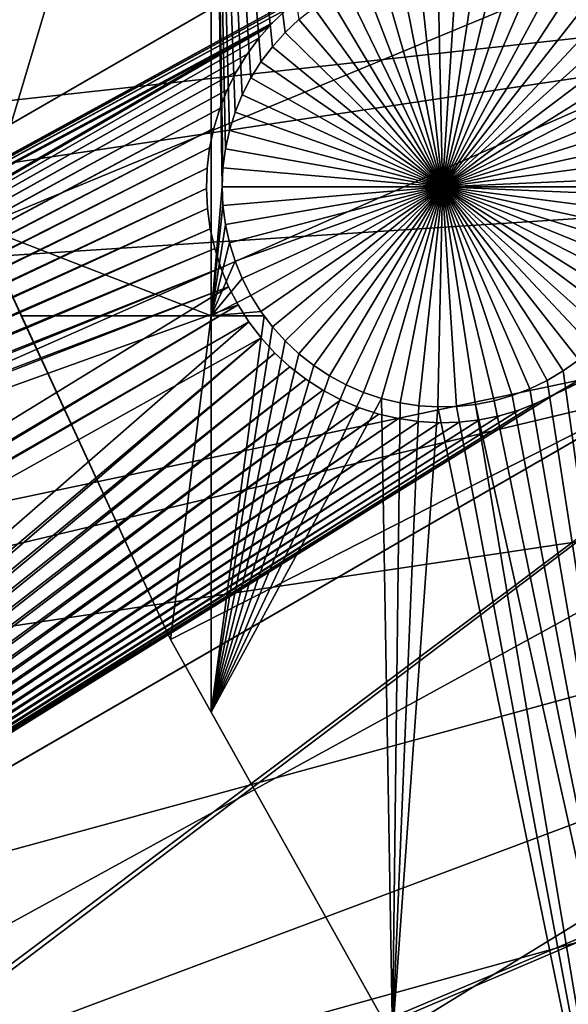
# Model space of a CAD drawing. Extents: x -110 to 227, y -530 to 77.
# Drawn here: x -84 to -76, y -468 to -452 of the extents above; entities that cross this region are included whole.
import ezdxf

# ---------------------------------------------------------------- set-up
doc = ezdxf.new("R2010")
doc.units = 0
for name, color, linetype in [('L25', 7, 'CONTINUOUS'), ('L26', 7, 'CONTINUOUS'), ('L27', 7, 'CONTINUOUS')]:
    doc.layers.add(name, color=color, linetype=linetype)

msp = doc.modelspace()

# ---------------------------------------------------------------- linework, layer by layer
at = {"layer": 'L25', "color": 250}
for points in [[(-102.3242, -455.2039, 862.2), (-104.9383, -446.3995, 862.2), (0, -420.0329, 862.2)], [(0, -420.0329, 862.2), (-98.97284, -463.7549, 862.2), (-102.3242, -455.2039, 862.2)], [(0, -420.0329, 862.2), (-94.9084, -471.9909, 862.2), (-98.97284, -463.7549, 862.2)], [(-90.16015, -479.8525, 862.2), (-94.9084, -471.9909, 862.2), (0, -420.0329, 862.2)], [(0, -420.0329, 862.2), (-84.76228, -487.2831, 862.2), (-90.16015, -479.8525, 862.2)], [(0, -420.0329, 862.2), (-78.75371, -494.2292, 862.2), (-84.76228, -487.2831, 862.2)], [(-72.17771, -500.6406, 862.2), (-78.75371, -494.2292, 862.2), (0, -420.0329, 862.2)], [(-102.2893, -455.1924, 865.2), (-61.44791, -446.9511, 867.9), (-103.7386, -450.7824, 865.2)], [(-102.2893, -455.1924, 865.2), (-59.76223, -450.5109, 867.9), (-61.44791, -446.9511, 867.9)], [(-101.7552, -456.8176, 865.2), (-59.76223, -450.5109, 867.9), (-102.2893, -455.1924, 865.2)], [(-101.7552, -456.8176, 865.2), (-57.87054, -453.9657, 867.9), (-59.76223, -450.5109, 867.9)], [(-99.42102, -462.7259, 865.2), (-57.87054, -453.9657, 867.9), (-101.7552, -456.8176, 865.2)], [(-98.94824, -463.7434, 865.2), (-57.87054, -453.9657, 867.9), (-99.42102, -462.7259, 865.2)], [(-98.94824, -463.7434, 865.2), (-55.77936, -457.3034, 867.9), (-57.87054, -453.9657, 867.9)], [(-96.74411, -468.4871, 865.2), (-55.77936, -457.3034, 867.9), (-98.94824, -463.7434, 865.2)], [(-94.8698, -471.9701, 865.2), (-55.77936, -457.3034, 867.9), (-96.74411, -468.4871, 865.2)], [(-94.8698, -471.9701, 865.2), (-53.4959, -460.5128, 867.9), (-55.77936, -457.3034, 867.9)], [(-93.73369, -474.0813, 865.2), (-53.4959, -460.5128, 867.9), (-94.8698, -471.9701, 865.2)], [(-93.73369, -474.0813, 865.2), (-51.02802, -463.5825, 867.9), (-53.4959, -460.5128, 867.9)], [(-90.40016, -479.4891, 865.2), (-51.02802, -463.5825, 867.9), (-93.73369, -474.0813, 865.2)], [(-90.15039, -479.8456, 865.2), (-51.02802, -463.5825, 867.9), (-90.40016, -479.4891, 865.2)], [(-90.15039, -479.8456, 865.2), (-48.38424, -466.5022, 867.9), (-51.02802, -463.5825, 867.9)], [(-86.755, -484.692, 865.2), (-48.38424, -466.5022, 867.9), (-90.15039, -479.8456, 865.2)], [(-84.72576, -487.2542, 865.2), (-48.38424, -466.5022, 867.9), (-86.755, -484.692, 865.2)], [(-84.72576, -487.2542, 865.2), (-45.57367, -469.2616, 867.9), (-48.38424, -466.5022, 867.9)]]:
    msp.add_3dface(points, dxfattribs=at)
at = {"layer": 'L26', "color": 250}
for points in [[(0, -420.0329, 853.2), (-87.4972, -448.4624, 853.2), (-84.99692, -455.2397, 853.2)], [(0, -420.0329, 853.2), (-84.99692, -455.2397, 853.2), (-81.9726, -461.8, 853.2)], [(-81.9726, -461.8, 853.2), (-78.44289, -468.1027, 853.2), (0, -420.0329, 853.2)], [(0, -420.0329, 853.2), (-78.44289, -468.1027, 853.2), (-74.42956, -474.1091, 853.2)], [(-84.99692, -455.2397, 850.7), (-87.4972, -448.4624, 850.7), (-81.32568, -442.942, 850.7)], [(-81.32568, -456.6579, 850.7), (-84.99692, -455.2397, 850.7), (-81.32568, -442.942, 850.7)], [(-80.94598, -453.4241, 850.7), (-81.32568, -442.942, 850.7), (-80.83223, -453.1453, 850.7)], [(-80.83223, -453.1453, 850.7), (-81.32568, -442.942, 850.7), (-80.69493, -452.8773, 850.7)], [(-81.32568, -442.942, 850.7), (-79.93301, -451.9514, 850.7), (-80.15272, -452.1573, 850.7)], [(-80.15272, -452.1573, 850.7), (-80.35391, -452.3815, 850.7), (-81.32568, -442.942, 850.7)], [(-81.32568, -442.942, 850.7), (-80.35391, -452.3815, 850.7), (-80.53509, -452.622, 850.7)], [(-81.32568, -442.942, 850.7), (-80.53509, -452.622, 850.7), (-80.69493, -452.8773, 850.7)], [(-80.94598, -453.4241, 850.7), (-81.03533, -453.7117, 850.7), (-81.32568, -442.942, 850.7)], [(-81.32568, -442.942, 850.7), (-81.03533, -453.7117, 850.7), (-81.09964, -454.0059, 850.7)], [(-81.32568, -442.942, 850.7), (-81.09964, -454.0059, 850.7), (-81.13841, -454.3046, 850.7)], [(-81.32568, -456.6579, 850.7), (-81.32568, -442.942, 850.7), (-81.15137, -454.6055, 850.7)], [(-81.15137, -454.6055, 850.7), (-81.32568, -442.942, 850.7), (-81.13841, -454.3046, 850.7)], [(-78.61771, -451.2415, 847.7), (-78.32494, -451.1709, 847.7), (-77.65137, -454.6055, 847.7)], [(-77.65137, -454.6055, 847.7), (-78.32494, -451.1709, 847.7), (-78.0272, -451.1257, 847.7)], [(-77.65137, -454.6055, 847.7), (-78.0272, -451.1257, 847.7), (-77.72667, -451.1063, 847.7)], [(-77.72667, -451.1063, 847.7), (-77.42558, -451.1127, 847.7), (-77.65137, -454.6055, 847.7)], [(-77.65137, -454.6055, 847.7), (-77.42558, -451.1127, 847.7), (-77.12617, -451.1451, 847.7)], [(-77.65137, -454.6055, 847.7), (-77.12617, -451.1451, 847.7), (-76.83064, -451.203, 847.7)], [(-76.83064, -451.203, 847.7), (-76.54119, -451.2862, 847.7), (-77.65137, -454.6055, 847.7)], [(-77.65137, -454.6055, 847.7), (-79.17964, -451.4568, 847.7), (-78.90331, -451.337, 847.7)], [(-77.65137, -454.6055, 847.7), (-78.90331, -451.337, 847.7), (-78.61771, -451.2415, 847.7)], [(-77.65137, -454.6055, 847.7), (-76.54119, -451.2862, 847.7), (-76.25996, -451.3939, 847.7)], [(-79.44466, -451.5998, 847.7), (-79.17964, -451.4568, 847.7), (-77.65137, -454.6055, 847.7)], [(-77.65137, -454.6055, 847.7), (-76.25996, -451.3939, 847.7), (-75.98904, -451.5254, 847.7)], [(-75.98904, -451.5254, 847.7), (-75.73041, -451.6797, 847.7), (-77.65137, -454.6055, 847.7)], [(-77.65137, -454.6055, 847.7), (-79.69641, -451.7651, 847.7), (-79.44466, -451.5998, 847.7)], [(-77.65137, -454.6055, 847.7), (-75.73041, -451.6797, 847.7), (-75.48601, -451.8557, 847.7)], [(-77.65137, -454.6055, 847.7), (-79.93301, -451.9514, 847.7), (-79.69641, -451.7651, 847.7)], [(-79.93301, -451.9514, 850.7), (-79.93301, -451.9514, 847.7), (-80.15272, -452.1573, 847.7)], [(-79.93301, -451.9514, 850.7), (-80.15272, -452.1573, 847.7), (-80.15272, -452.1573, 850.7)], [(-80.15272, -452.1573, 847.7), (-79.93301, -451.9514, 847.7), (-77.65137, -454.6055, 847.7)], [(-77.65137, -454.6055, 847.7), (-75.48601, -451.8557, 847.7), (-75.25764, -452.052, 847.7)], [(-80.15272, -452.1573, 850.7), (-80.15272, -452.1573, 847.7), (-80.35391, -452.3815, 847.7)], [(-80.15272, -452.1573, 850.7), (-80.35391, -452.3815, 847.7), (-80.35391, -452.3815, 850.7)], [(-77.65137, -454.6055, 847.7), (-80.35391, -452.3815, 847.7), (-80.15272, -452.1573, 847.7)], [(-75.25764, -452.052, 847.7), (-75.047, -452.2672, 847.7), (-77.65137, -454.6055, 847.7)], [(-77.65137, -454.6055, 847.7), (-75.047, -452.2672, 847.7), (-74.85563, -452.4998, 847.7)], [(-80.35391, -452.3815, 850.7), (-80.35391, -452.3815, 847.7), (-80.53509, -452.622, 847.7)], [(-80.35391, -452.3815, 850.7), (-80.53509, -452.622, 847.7), (-80.53509, -452.622, 850.7)], [(-77.65137, -454.6055, 847.7), (-80.53509, -452.622, 847.7), (-80.35391, -452.3815, 847.7)], [(-80.53509, -452.622, 850.7), (-80.53509, -452.622, 847.7), (-80.69493, -452.8773, 847.7)], [(-80.53509, -452.622, 850.7), (-80.69493, -452.8773, 847.7), (-80.69493, -452.8773, 850.7)], [(-80.69493, -452.8773, 847.7), (-80.53509, -452.622, 847.7), (-77.65137, -454.6055, 847.7)], [(-77.65137, -454.6055, 847.7), (-74.85563, -452.4998, 847.7), (-74.68497, -452.7479, 847.7)], [(-74.68497, -452.7479, 847.7), (-74.53626, -453.0098, 847.7), (-77.65137, -454.6055, 847.7)], [(-80.69493, -452.8773, 850.7), (-80.69493, -452.8773, 847.7), (-80.83223, -453.1453, 847.7)], [(-80.69493, -452.8773, 850.7), (-80.83223, -453.1453, 847.7), (-80.83223, -453.1453, 850.7)], [(-77.65137, -454.6055, 847.7), (-80.83223, -453.1453, 847.7), (-80.69493, -452.8773, 847.7)], [(-77.65137, -454.6055, 847.7), (-74.53626, -453.0098, 847.7), (-74.41062, -453.2835, 847.7)], [(-80.83223, -453.1453, 850.7), (-80.83223, -453.1453, 847.7), (-80.94598, -453.4241, 847.7)], [(-80.83223, -453.1453, 850.7), (-80.94598, -453.4241, 847.7), (-80.94598, -453.4241, 850.7)], [(-77.65137, -454.6055, 847.7), (-80.94598, -453.4241, 847.7), (-80.83223, -453.1453, 847.7)], [(-77.65137, -454.6055, 847.7), (-74.41062, -453.2835, 847.7), (-74.30898, -453.567, 847.7)], [(-80.94598, -453.4241, 850.7), (-80.94598, -453.4241, 847.7), (-81.03533, -453.7117, 847.7)], [(-80.94598, -453.4241, 850.7), (-81.03533, -453.7117, 847.7), (-81.03533, -453.7117, 850.7)], [(-81.03533, -453.7117, 847.7), (-80.94598, -453.4241, 847.7), (-77.65137, -454.6055, 847.7)], [(-81.03533, -453.7117, 850.7), (-81.03533, -453.7117, 847.7), (-81.09964, -454.0059, 847.7)], [(-81.03533, -453.7117, 850.7), (-81.09964, -454.0059, 847.7), (-81.09964, -454.0059, 850.7)], [(-77.65137, -454.6055, 847.7), (-81.09964, -454.0059, 847.7), (-81.03533, -453.7117, 847.7)], [(-74.30898, -453.567, 847.7), (-74.23208, -453.8581, 847.7), (-77.65137, -454.6055, 847.7)], [(-77.65137, -454.6055, 847.7), (-74.23208, -453.8581, 847.7), (-74.18049, -454.1548, 847.7)], [(-81.09964, -454.0059, 850.7), (-81.09964, -454.0059, 847.7), (-81.13841, -454.3046, 847.7)], [(-81.09964, -454.0059, 850.7), (-81.13841, -454.3046, 847.7), (-81.13841, -454.3046, 850.7)], [(-77.65137, -454.6055, 847.7), (-81.13841, -454.3046, 847.7), (-81.09964, -454.0059, 847.7)], [(-77.65137, -454.6055, 847.7), (-74.18049, -454.1548, 847.7), (-74.15461, -454.4549, 847.7)], [(-81.13841, -454.3046, 850.7), (-81.13841, -454.3046, 847.7), (-81.15137, -454.6055, 847.7)], [(-81.13841, -454.3046, 850.7), (-81.15137, -454.6055, 847.7), (-81.15137, -454.6055, 850.7)], [(-81.15137, -454.6055, 847.7), (-81.13841, -454.3046, 847.7), (-77.65137, -454.6055, 847.7)], [(-74.15137, -454.6055, 847.7), (-77.65137, -454.6055, 847.7), (-74.15461, -454.4549, 847.7)], [(-81.15137, -454.6055, 850.7), (-81.13841, -454.9063, 850.7), (-81.32568, -456.6579, 850.7)], [(-81.15137, -454.6055, 850.7), (-81.15137, -454.6055, 847.7), (-81.13841, -454.9063, 847.7)], [(-81.15137, -454.6055, 850.7), (-81.13841, -454.9063, 847.7), (-81.13841, -454.9063, 850.7)], [(-77.65137, -454.6055, 847.7), (-81.13841, -454.9063, 847.7), (-81.15137, -454.6055, 847.7)], [(-77.65137, -454.6055, 847.7), (-81.09964, -455.205, 847.7), (-81.13841, -454.9063, 847.7)], [(-81.03533, -455.4992, 847.7), (-81.09964, -455.205, 847.7), (-77.65137, -454.6055, 847.7)], [(-77.65137, -454.6055, 847.7), (-80.94598, -455.7868, 847.7), (-81.03533, -455.4992, 847.7)], [(-77.65137, -454.6055, 847.7), (-80.83223, -456.0657, 847.7), (-80.94598, -455.7868, 847.7)], [(-80.69493, -456.3337, 847.7), (-80.83223, -456.0657, 847.7), (-77.65137, -454.6055, 847.7)], [(-77.65137, -454.6055, 847.7), (-80.53509, -456.5889, 847.7), (-80.69493, -456.3337, 847.7)], [(-77.65137, -454.6055, 847.7), (-80.35391, -456.8295, 847.7), (-80.53509, -456.5889, 847.7)], [(-80.15272, -457.0536, 847.7), (-80.35391, -456.8295, 847.7), (-77.65137, -454.6055, 847.7)], [(-77.65137, -454.6055, 847.7), (-79.93301, -457.2595, 847.7), (-80.15272, -457.0536, 847.7)], [(-77.65137, -454.6055, 847.7), (-79.69641, -457.4459, 847.7), (-79.93301, -457.2595, 847.7)], [(-79.44466, -457.6111, 847.7), (-79.69641, -457.4459, 847.7), (-77.65137, -454.6055, 847.7)], [(-77.65137, -454.6055, 847.7), (-79.17964, -457.7542, 847.7), (-79.44466, -457.6111, 847.7)], [(-77.65137, -454.6055, 847.7), (-78.90331, -457.8739, 847.7), (-79.17964, -457.7542, 847.7)], [(-78.61771, -457.9694, 847.7), (-78.90331, -457.8739, 847.7), (-77.65137, -454.6055, 847.7)], [(-77.65137, -454.6055, 847.7), (-78.32494, -458.04, 847.7), (-78.61771, -457.9694, 847.7)], [(-77.65137, -454.6055, 847.7), (-78.0272, -458.0852, 847.7), (-78.32494, -458.04, 847.7)], [(-77.72667, -458.1046, 847.7), (-78.0272, -458.0852, 847.7), (-77.65137, -454.6055, 847.7)], [(-77.65137, -454.6055, 847.7), (-77.42558, -458.0982, 847.7), (-77.72667, -458.1046, 847.7)], [(-74.15137, -454.6055, 847.7), (-74.15461, -454.7561, 847.7), (-77.65137, -454.6055, 847.7)], [(-76.83064, -458.0079, 847.7), (-77.12617, -458.0658, 847.7), (-77.65137, -454.6055, 847.7)], [(-77.65137, -454.6055, 847.7), (-77.12617, -458.0658, 847.7), (-77.42558, -458.0982, 847.7)], [(-75.98904, -457.6855, 847.7), (-76.25996, -457.817, 847.7), (-77.65137, -454.6055, 847.7)], [(-77.65137, -454.6055, 847.7), (-76.25996, -457.817, 847.7), (-76.54119, -457.9247, 847.7)], [(-77.65137, -454.6055, 847.7), (-76.54119, -457.9247, 847.7), (-76.83064, -458.0079, 847.7)], [(-75.25764, -457.1589, 847.7), (-75.48601, -457.3552, 847.7), (-77.65137, -454.6055, 847.7)], [(-77.65137, -454.6055, 847.7), (-75.48601, -457.3552, 847.7), (-75.73041, -457.5312, 847.7)], [(-77.65137, -454.6055, 847.7), (-75.73041, -457.5312, 847.7), (-75.98904, -457.6855, 847.7)], [(-74.68497, -456.463, 847.7), (-74.85563, -456.7111, 847.7), (-77.65137, -454.6055, 847.7)], [(-77.65137, -454.6055, 847.7), (-74.85563, -456.7111, 847.7), (-75.047, -456.9437, 847.7)], [(-77.65137, -454.6055, 847.7), (-75.047, -456.9437, 847.7), (-75.25764, -457.1589, 847.7)], [(-74.30898, -455.644, 847.7), (-74.41062, -455.9274, 847.7), (-77.65137, -454.6055, 847.7)], [(-77.65137, -454.6055, 847.7), (-74.41062, -455.9274, 847.7), (-74.53626, -456.2011, 847.7)], [(-77.65137, -454.6055, 847.7), (-74.53626, -456.2011, 847.7), (-74.68497, -456.463, 847.7)], [(-74.15461, -454.7561, 847.7), (-74.18049, -455.0561, 847.7), (-77.65137, -454.6055, 847.7)], [(-77.65137, -454.6055, 847.7), (-74.18049, -455.0561, 847.7), (-74.23208, -455.3528, 847.7)], [(-77.65137, -454.6055, 847.7), (-74.23208, -455.3528, 847.7), (-74.30898, -455.644, 847.7)], [(-81.13841, -454.9063, 850.7), (-81.09964, -455.205, 850.7), (-81.32568, -456.6579, 850.7)], [(-81.13841, -454.9063, 850.7), (-81.13841, -454.9063, 847.7), (-81.09964, -455.205, 847.7)], [(-81.13841, -454.9063, 850.7), (-81.09964, -455.205, 847.7), (-81.09964, -455.205, 850.7)], [(-84.34315, -456.6579, 850.7), (-84.99692, -455.2397, 850.7), (-81.32568, -456.6579, 850.7)], [(-84.99692, -455.2397, 853.2), (-84.99692, -455.2397, 850.7), (-84.34315, -456.6579, 850.7)], [(-84.99692, -455.2397, 853.2), (-84.34315, -456.6579, 850.7), (-81.9726, -461.8, 853.2)], [(-81.32568, -456.6579, 850.7), (-81.09964, -455.205, 850.7), (-81.03533, -455.4992, 850.7)], [(-81.09964, -455.205, 850.7), (-81.09964, -455.205, 847.7), (-81.03533, -455.4992, 847.7)], [(-81.09964, -455.205, 850.7), (-81.03533, -455.4992, 847.7), (-81.03533, -455.4992, 850.7)], [(-81.32568, -456.6579, 850.7), (-81.03533, -455.4992, 850.7), (-80.94598, -455.7868, 850.7)], [(-81.03533, -455.4992, 850.7), (-81.03533, -455.4992, 847.7), (-80.94598, -455.7868, 847.7)], [(-81.03533, -455.4992, 850.7), (-80.94598, -455.7868, 847.7), (-80.94598, -455.7868, 850.7)], [(-80.94598, -455.7868, 850.7), (-80.83223, -456.0657, 850.7), (-81.32568, -456.6579, 850.7)], [(-80.94598, -455.7868, 850.7), (-80.94598, -455.7868, 847.7), (-80.83223, -456.0657, 847.7)], [(-80.94598, -455.7868, 850.7), (-80.83223, -456.0657, 847.7), (-80.83223, -456.0657, 850.7)], [(-81.32568, -456.6579, 850.7), (-80.83223, -456.0657, 850.7), (-80.69493, -456.3337, 850.7)], [(-80.83223, -456.0657, 850.7), (-80.83223, -456.0657, 847.7), (-80.69493, -456.3337, 847.7)], [(-80.83223, -456.0657, 850.7), (-80.69493, -456.3337, 847.7), (-80.69493, -456.3337, 850.7)], [(-81.32568, -456.6579, 850.7), (-80.69493, -456.3337, 850.7), (-80.53509, -456.5889, 850.7)], [(-80.69493, -456.3337, 850.7), (-80.69493, -456.3337, 847.7), (-80.53509, -456.5889, 847.7)], [(-80.69493, -456.3337, 850.7), (-80.53509, -456.5889, 847.7), (-80.53509, -456.5889, 850.7)], [(-81.32568, -456.6579, 850.7), (-81.9726, -461.8, 850.7), (-84.34315, -456.6579, 850.7)], [(-84.34315, -456.6579, 850.7), (-81.9726, -461.8, 850.7), (-81.9726, -461.8, 853.2)], [(-81.32568, -456.6579, 850.7), (-81.32568, -462.9551, 850.7), (-81.9726, -461.8, 850.7)], [(-80.53509, -456.5889, 850.7), (-80.48318, -456.6579, 850.7), (-81.32568, -456.6579, 850.7)], [(-80.48318, -456.6579, 850.7), (-80.35391, -456.8295, 850.7), (-81.32568, -462.9551, 850.7)], [(-80.48318, -456.6579, 850.7), (-81.32568, -462.9551, 850.7), (-81.32568, -456.6579, 850.7)], [(-80.35391, -456.8295, 847.7), (-80.48318, -456.6579, 850.7), (-80.53509, -456.5889, 847.7)], [(-80.53509, -456.5889, 850.7), (-80.53509, -456.5889, 847.7), (-80.48318, -456.6579, 850.7)], [(-80.35391, -456.8295, 847.7), (-80.35391, -456.8295, 850.7), (-80.48318, -456.6579, 850.7)], [(-81.32568, -462.9551, 850.7), (-80.35391, -456.8295, 850.7), (-80.15272, -457.0536, 850.7)], [(-80.15272, -457.0536, 847.7), (-80.15272, -457.0536, 850.7), (-80.35391, -456.8295, 850.7)], [(-80.15272, -457.0536, 847.7), (-80.35391, -456.8295, 850.7), (-80.35391, -456.8295, 847.7)], [(-81.32568, -462.9551, 850.7), (-80.15272, -457.0536, 850.7), (-79.93301, -457.2595, 850.7)], [(-79.93301, -457.2595, 847.7), (-79.93301, -457.2595, 850.7), (-80.15272, -457.0536, 850.7)], [(-79.93301, -457.2595, 847.7), (-80.15272, -457.0536, 850.7), (-80.15272, -457.0536, 847.7)], [(-79.93301, -457.2595, 850.7), (-79.69641, -457.4459, 850.7), (-81.32568, -462.9551, 850.7)], [(-79.69641, -457.4459, 847.7), (-79.69641, -457.4459, 850.7), (-79.93301, -457.2595, 850.7)], [(-79.69641, -457.4459, 847.7), (-79.93301, -457.2595, 850.7), (-79.93301, -457.2595, 847.7)], [(-81.32568, -462.9551, 850.7), (-79.69641, -457.4459, 850.7), (-79.44466, -457.6111, 850.7)], [(-79.44466, -457.6111, 847.7), (-79.44466, -457.6111, 850.7), (-79.69641, -457.4459, 850.7)], [(-79.44466, -457.6111, 847.7), (-79.69641, -457.4459, 850.7), (-79.69641, -457.4459, 847.7)], [(-73.20891, -475.6575, 850.7), (-75.73041, -457.5312, 850.7), (-75.48601, -457.3552, 850.7)], [(-75.48601, -457.3552, 847.7), (-75.48601, -457.3552, 850.7), (-75.73041, -457.5312, 850.7)], [(-75.48601, -457.3552, 847.7), (-75.73041, -457.5312, 850.7), (-75.73041, -457.5312, 847.7)], [(-81.32568, -462.9551, 850.7), (-79.44466, -457.6111, 850.7), (-79.17964, -457.7542, 850.7)], [(-79.17964, -457.7542, 847.7), (-79.17964, -457.7542, 850.7), (-79.44466, -457.6111, 850.7)], [(-79.17964, -457.7542, 847.7), (-79.44466, -457.6111, 850.7), (-79.44466, -457.6111, 847.7)], [(-73.20891, -475.6575, 850.7), (-75.98904, -457.6855, 850.7), (-75.73041, -457.5312, 850.7)], [(-75.73041, -457.5312, 847.7), (-75.73041, -457.5312, 850.7), (-75.98904, -457.6855, 850.7)], [(-75.73041, -457.5312, 847.7), (-75.98904, -457.6855, 850.7), (-75.98904, -457.6855, 847.7)], [(-79.17964, -457.7542, 850.7), (-78.90331, -457.8739, 850.7), (-81.32568, -462.9551, 850.7)], [(-78.90331, -457.8739, 847.7), (-78.90331, -457.8739, 850.7), (-79.17964, -457.7542, 850.7)], [(-78.90331, -457.8739, 847.7), (-79.17964, -457.7542, 850.7), (-79.17964, -457.7542, 847.7)], [(-76.25996, -457.817, 850.7), (-75.98904, -457.6855, 850.7), (-73.20891, -475.6575, 850.7)], [(-75.98904, -457.6855, 847.7), (-75.98904, -457.6855, 850.7), (-76.25996, -457.817, 850.7)], [(-75.98904, -457.6855, 847.7), (-76.25996, -457.817, 850.7), (-76.25996, -457.817, 847.7)], [(-81.32568, -462.9551, 850.7), (-78.90331, -457.8739, 850.7), (-78.61771, -457.9694, 850.7)], [(-78.61771, -457.9694, 847.7), (-78.61771, -457.9694, 850.7), (-78.90331, -457.8739, 850.7)], [(-78.61771, -457.9694, 847.7), (-78.90331, -457.8739, 850.7), (-78.90331, -457.8739, 847.7)], [(-73.20891, -475.6575, 850.7), (-76.83064, -458.0079, 850.7), (-76.54119, -457.9247, 850.7)], [(-76.54119, -457.9247, 847.7), (-76.54119, -457.9247, 850.7), (-76.83064, -458.0079, 850.7)], [(-76.54119, -457.9247, 847.7), (-76.83064, -458.0079, 850.7), (-76.83064, -458.0079, 847.7)], [(-73.20891, -475.6575, 850.7), (-76.54119, -457.9247, 850.7), (-76.25996, -457.817, 850.7)], [(-76.25996, -457.817, 847.7), (-76.25996, -457.817, 850.7), (-76.54119, -457.9247, 850.7)], [(-76.25996, -457.817, 847.7), (-76.54119, -457.9247, 850.7), (-76.54119, -457.9247, 847.7)], [(-81.32568, -462.9551, 850.7), (-78.61771, -457.9694, 850.7), (-78.44289, -468.1027, 850.7)], [(-78.44289, -468.1027, 850.7), (-78.61771, -457.9694, 850.7), (-78.32494, -458.04, 850.7)], [(-78.32494, -458.04, 847.7), (-78.32494, -458.04, 850.7), (-78.61771, -457.9694, 850.7)], [(-78.32494, -458.04, 847.7), (-78.61771, -457.9694, 850.7), (-78.61771, -457.9694, 847.7)], [(-78.44289, -468.1027, 850.7), (-78.32494, -458.04, 850.7), (-78.0272, -458.0852, 850.7)], [(-78.44289, -468.1027, 850.7), (-78.0272, -458.0852, 850.7), (-77.72667, -458.1046, 850.7)], [(-78.0272, -458.0852, 847.7), (-78.0272, -458.0852, 850.7), (-78.32494, -458.04, 850.7)], [(-78.0272, -458.0852, 847.7), (-78.32494, -458.04, 850.7), (-78.32494, -458.04, 847.7)], [(-77.72667, -458.1046, 847.7), (-77.72667, -458.1046, 850.7), (-78.0272, -458.0852, 850.7)], [(-77.72667, -458.1046, 847.7), (-78.0272, -458.0852, 850.7), (-78.0272, -458.0852, 847.7)], [(-77.72667, -458.1046, 850.7), (-77.42558, -458.0982, 850.7), (-74.42956, -474.1091, 850.7)], [(-77.42558, -458.0982, 847.7), (-77.42558, -458.0982, 850.7), (-77.72667, -458.1046, 850.7)], [(-77.42558, -458.0982, 847.7), (-77.72667, -458.1046, 850.7), (-77.72667, -458.1046, 847.7)], [(-74.42956, -474.1091, 850.7), (-77.42558, -458.0982, 850.7), (-77.12617, -458.0658, 850.7)], [(-77.12617, -458.0658, 847.7), (-77.12617, -458.0658, 850.7), (-77.42558, -458.0982, 850.7)], [(-77.12617, -458.0658, 847.7), (-77.42558, -458.0982, 850.7), (-77.42558, -458.0982, 847.7)], [(-77.12617, -458.0658, 850.7), (-76.83064, -458.0079, 850.7), (-73.20891, -475.6575, 850.7)], [(-76.83064, -458.0079, 847.7), (-76.83064, -458.0079, 850.7), (-77.12617, -458.0658, 850.7)], [(-76.83064, -458.0079, 847.7), (-77.12617, -458.0658, 850.7), (-77.12617, -458.0658, 847.7)], [(-74.42956, -474.1091, 850.7), (-77.12617, -458.0658, 850.7), (-73.20891, -475.6575, 850.7)], [(-78.44289, -468.1027, 850.7), (-77.72667, -458.1046, 850.7), (-74.42956, -474.1091, 850.7)], [(-81.9726, -461.8, 853.2), (-81.9726, -461.8, 850.7), (-81.32568, -462.9551, 850.7)], [(-81.9726, -461.8, 853.2), (-81.32568, -462.9551, 850.7), (-78.44289, -468.1027, 853.2)], [(-81.32568, -462.9551, 850.7), (-78.44289, -468.1027, 850.7), (-78.44289, -468.1027, 853.2)]]:
    msp.add_3dface(points, dxfattribs=at)
at = {"layer": 'L27', "color": 7}
for points in [[(-81.62712, -441.1355, 849.7), (-75.17463, -438.1664, 849.7), (-104.2262, -454.9393, 849.7)], [(-104.2262, -454.9393, 849.7), (-75.17463, -438.1664, 849.7), (-74.53809, -439.2689, 849.7)], [(-102.9266, -455.659, 850.7), (-75.17463, -438.1664, 850.7), (-103.3438, -454.4299, 850.7)], [(-103.3438, -454.4299, 850.7), (-75.17463, -438.1664, 850.7), (-81.33785, -440.9925, 850.7)], [(-102.9266, -455.659, 850.7), (-74.53809, -439.2689, 850.7), (-75.17463, -438.1664, 850.7)], [(-104.2262, -454.9393, 849.7), (-74.53809, -439.2689, 849.7), (-103.8089, -456.1684, 849.7)], [(-103.8089, -456.1684, 849.7), (-74.53809, -439.2689, 849.7), (-102.6938, -459.4533, 849.7)], [(-101.7603, -459.0949, 850.7), (-74.53809, -439.2689, 850.7), (-102.9266, -455.659, 850.7)], [(-102.6938, -459.4533, 849.7), (-74.53809, -439.2689, 849.7), (-70.82182, -445.7057, 849.7)], [(-101.7603, -459.0949, 850.7), (-70.82182, -445.7057, 850.7), (-74.53809, -439.2689, 850.7)], [(-103.3438, -454.4299, 850.7), (-81.33785, -440.9925, 850.7), (-81.62712, -441.1355, 850.7)], [(-104.2262, -454.9393, 849.7), (-81.9276, -441.2531, 849.7), (-81.62712, -441.1355, 849.7)], [(-81.62712, -441.1355, 850.7), (-81.9276, -441.2531, 850.7), (-103.3438, -454.4299, 850.7)], [(-104.2262, -454.9393, 849.7), (-84.45876, -441.2168, 849.7), (-84.15204, -441.3169, 849.7)], [(-104.2262, -454.9393, 849.7), (-82.23708, -441.3444, 849.7), (-81.9276, -441.2531, 849.7)], [(-104.2262, -454.9393, 849.7), (-84.15204, -441.3169, 849.7), (-83.83782, -441.3903, 849.7)], [(-104.2262, -454.9393, 849.7), (-82.55326, -441.4088, 849.7), (-82.23708, -441.3444, 849.7)], [(-103.3438, -454.4299, 850.7), (-84.15204, -441.3169, 850.7), (-84.45876, -441.2168, 850.7)], [(-81.9276, -441.2531, 850.7), (-82.23708, -441.3444, 850.7), (-103.3438, -454.4299, 850.7)], [(-83.83782, -441.3903, 850.7), (-84.15204, -441.3169, 850.7), (-103.3438, -454.4299, 850.7)], [(-103.3438, -454.4299, 850.7), (-82.23708, -441.3444, 850.7), (-82.55326, -441.4088, 850.7)], [(-83.83782, -441.3903, 849.7), (-83.51848, -441.4364, 849.7), (-104.2262, -454.9393, 849.7)], [(-82.87381, -441.4457, 849.7), (-82.55326, -441.4088, 849.7), (-104.2262, -454.9393, 849.7)], [(-104.2262, -454.9393, 849.7), (-83.51848, -441.4364, 849.7), (-83.19634, -441.4549, 849.7)], [(-104.2262, -454.9393, 849.7), (-83.19634, -441.4549, 849.7), (-82.87381, -441.4457, 849.7)], [(-103.3438, -454.4299, 850.7), (-83.51848, -441.4364, 850.7), (-83.83782, -441.3903, 850.7)], [(-103.3438, -454.4299, 850.7), (-82.55326, -441.4088, 850.7), (-82.87381, -441.4457, 850.7)], [(-103.3438, -454.4299, 850.7), (-83.19634, -441.4549, 850.7), (-83.51848, -441.4364, 850.7)], [(-82.87381, -441.4457, 850.7), (-83.19634, -441.4549, 850.7), (-103.3438, -454.4299, 850.7)], [(-102.6938, -459.4533, 849.7), (-70.82182, -445.7057, 849.7), (-101.0919, -463.1821, 849.7)], [(-100.2204, -462.679, 850.7), (-70.82182, -445.7057, 850.7), (-101.7603, -459.0949, 850.7)], [(-70.82182, -445.7057, 849.7), (-79.5958, -451.399, 849.7), (-101.0919, -463.1821, 849.7)], [(-100.2204, -462.679, 850.7), (-79.5958, -451.399, 850.7), (-70.82182, -445.7057, 850.7)], [(-101.0919, -463.1821, 849.7), (-79.5958, -451.399, 849.7), (-79.86426, -451.578, 849.7)], [(-79.86426, -451.578, 850.7), (-79.5958, -451.399, 850.7), (-100.2204, -462.679, 850.7)], [(-101.0919, -463.1821, 849.7), (-79.86426, -451.578, 849.7), (-80.11632, -451.7794, 849.7)], [(-80.11632, -451.7794, 850.7), (-79.86426, -451.578, 850.7), (-100.2204, -462.679, 850.7)], [(-80.35013, -452.0018, 849.7), (-101.0919, -463.1821, 849.7), (-80.11632, -451.7794, 849.7)], [(-100.2204, -462.679, 850.7), (-80.35013, -452.0018, 850.7), (-80.11632, -451.7794, 850.7)], [(-80.11632, -451.7794, 849.7), (-80.11632, -451.7794, 850.7), (-80.35013, -452.0018, 849.7)], [(-80.35013, -452.0018, 849.7), (-80.11632, -451.7794, 850.7), (-80.35013, -452.0018, 850.7)], [(-80.35013, -452.0018, 849.7), (-100.8091, -463.8402, 849.7), (-101.0919, -463.1821, 849.7)], [(-80.39808, -452.056, 849.7), (-100.8091, -463.8402, 849.7), (-80.35013, -452.0018, 849.7)], [(-80.39808, -452.056, 849.7), (-80.56396, -452.2434, 849.7), (-100.8091, -463.8402, 849.7)], [(-100.2204, -462.679, 850.7), (-80.39808, -452.056, 850.7), (-80.35013, -452.0018, 850.7)], [(-99.93767, -463.3372, 850.7), (-80.39808, -452.056, 850.7), (-100.2204, -462.679, 850.7)], [(-99.93767, -463.3372, 850.7), (-80.56396, -452.2434, 850.7), (-80.39808, -452.056, 850.7)], [(-80.39808, -452.056, 849.7), (-80.39808, -452.056, 850.7), (-80.56396, -452.2434, 849.7)], [(-80.56396, -452.2434, 849.7), (-80.39808, -452.056, 850.7), (-80.56396, -452.2434, 850.7)], [(-80.35013, -452.0018, 849.7), (-80.35013, -452.0018, 850.7), (-80.39808, -452.056, 849.7)], [(-80.39808, -452.056, 849.7), (-80.35013, -452.0018, 850.7), (-80.39808, -452.056, 850.7)], [(-100.8091, -463.8402, 849.7), (-80.56396, -452.2434, 849.7), (-80.75624, -452.5025, 849.7)], [(-80.75624, -452.5025, 850.7), (-80.56396, -452.2434, 850.7), (-99.93767, -463.3372, 850.7)], [(-80.56396, -452.2434, 849.7), (-80.56396, -452.2434, 850.7), (-80.75624, -452.5025, 849.7)], [(-80.75624, -452.5025, 849.7), (-80.56396, -452.2434, 850.7), (-80.75624, -452.5025, 850.7)], [(-100.8091, -463.8402, 849.7), (-80.75624, -452.5025, 849.7), (-80.92552, -452.7772, 849.7)], [(-99.93767, -463.3372, 850.7), (-80.92552, -452.7772, 850.7), (-80.75624, -452.5025, 850.7)], [(-80.75624, -452.5025, 849.7), (-80.75624, -452.5025, 850.7), (-80.92552, -452.7772, 849.7)], [(-80.92552, -452.7772, 849.7), (-80.75624, -452.5025, 850.7), (-80.92552, -452.7772, 850.7)], [(-80.92552, -452.7772, 849.7), (-81.07056, -453.0655, 849.7), (-100.8091, -463.8402, 849.7)], [(-99.93767, -463.3372, 850.7), (-81.07056, -453.0655, 850.7), (-80.92552, -452.7772, 850.7)], [(-80.92552, -452.7772, 849.7), (-80.92552, -452.7772, 850.7), (-81.07056, -453.0655, 849.7)], [(-81.07056, -453.0655, 849.7), (-80.92552, -452.7772, 850.7), (-81.07056, -453.0655, 850.7)], [(-100.8091, -463.8402, 849.7), (-81.07056, -453.0655, 849.7), (-81.19029, -453.3651, 849.7)], [(-81.19029, -453.3651, 850.7), (-81.07056, -453.0655, 850.7), (-99.93767, -463.3372, 850.7)], [(-81.07056, -453.0655, 849.7), (-81.07056, -453.0655, 850.7), (-81.19029, -453.3651, 849.7)], [(-81.19029, -453.3651, 849.7), (-81.07056, -453.0655, 850.7), (-81.19029, -453.3651, 850.7)], [(-100.8091, -463.8402, 849.7), (-81.19029, -453.3651, 849.7), (-81.28382, -453.6739, 849.7)], [(-99.93767, -463.3372, 850.7), (-81.28382, -453.6739, 850.7), (-81.19029, -453.3651, 850.7)], [(-97.28568, -471.188, 849.7), (-76.13594, -458.0356, 849.7), (-66.40362, -453.3582, 849.7)], [(-97.28568, -471.188, 849.7), (-66.40362, -453.3582, 849.7), (-95.2628, -475.0328, 849.7)], [(-94.39677, -474.5328, 850.7), (-66.40362, -453.3582, 850.7), (-96.41965, -470.688, 850.7)], [(-96.41965, -470.688, 850.7), (-66.40362, -453.3582, 850.7), (-75.84667, -457.8927, 850.7)], [(-95.2628, -475.0328, 849.7), (-66.40362, -453.3582, 849.7), (-62.06242, -460.8774, 849.7)], [(-94.39677, -474.5328, 850.7), (-62.06242, -460.8774, 850.7), (-66.40362, -453.3582, 850.7)], [(-81.19029, -453.3651, 849.7), (-81.19029, -453.3651, 850.7), (-81.28382, -453.6739, 849.7)], [(-81.28382, -453.6739, 849.7), (-81.19029, -453.3651, 850.7), (-81.28382, -453.6739, 850.7)], [(-76.13594, -458.0356, 849.7), (-75.84667, -457.8927, 849.7), (-66.40362, -453.3582, 849.7)], [(-75.84667, -457.8927, 849.7), (-75.57078, -457.7253, 849.7), (-66.40362, -453.3582, 849.7)], [(-66.40362, -453.3582, 850.7), (-75.57078, -457.7253, 850.7), (-75.84667, -457.8927, 850.7)], [(-81.35045, -453.9896, 849.7), (-100.8091, -463.8402, 849.7), (-81.28382, -453.6739, 849.7)], [(-99.93767, -463.3372, 850.7), (-81.35045, -453.9896, 850.7), (-81.28382, -453.6739, 850.7)], [(-81.28382, -453.6739, 849.7), (-81.28382, -453.6739, 850.7), (-81.35045, -453.9896, 849.7)], [(-81.35045, -453.9896, 849.7), (-81.28382, -453.6739, 850.7), (-81.35045, -453.9896, 850.7)], [(-81.3897, -454.3099, 849.7), (-100.8091, -463.8402, 849.7), (-81.35045, -453.9896, 849.7)], [(-81.3897, -454.3099, 850.7), (-81.35045, -453.9896, 850.7), (-99.93767, -463.3372, 850.7)], [(-81.35045, -453.9896, 849.7), (-81.35045, -453.9896, 850.7), (-81.3897, -454.3099, 849.7)], [(-81.3897, -454.3099, 849.7), (-81.35045, -453.9896, 850.7), (-81.3897, -454.3099, 850.7)], [(-81.3897, -454.3099, 849.7), (-81.40127, -454.6324, 849.7), (-100.8091, -463.8402, 849.7)], [(-99.93767, -463.3372, 850.7), (-81.40127, -454.6324, 850.7), (-81.3897, -454.3099, 850.7)], [(-81.3897, -454.3099, 849.7), (-81.3897, -454.3099, 850.7), (-81.40127, -454.6324, 849.7)], [(-81.40127, -454.6324, 849.7), (-81.3897, -454.3099, 850.7), (-81.40127, -454.6324, 850.7)], [(-100.8091, -463.8402, 849.7), (-81.40127, -454.6324, 849.7), (-81.38508, -454.9546, 849.7)], [(-99.93767, -463.3372, 850.7), (-81.38508, -454.9546, 850.7), (-81.40127, -454.6324, 850.7)], [(-81.40127, -454.6324, 849.7), (-81.40127, -454.6324, 850.7), (-81.38508, -454.9546, 849.7)], [(-81.38508, -454.9546, 849.7), (-81.40127, -454.6324, 850.7), (-81.38508, -454.9546, 850.7)], [(-100.8091, -463.8402, 849.7), (-81.38508, -454.9546, 849.7), (-81.34124, -455.2743, 849.7)], [(-81.34124, -455.2743, 850.7), (-81.38508, -454.9546, 850.7), (-99.93767, -463.3372, 850.7)], [(-81.38508, -454.9546, 849.7), (-81.38508, -454.9546, 850.7), (-81.34124, -455.2743, 849.7)], [(-81.34124, -455.2743, 849.7), (-81.38508, -454.9546, 850.7), (-81.34124, -455.2743, 850.7)], [(-81.34124, -455.2743, 849.7), (-81.27008, -455.589, 849.7), (-100.8091, -463.8402, 849.7)], [(-99.93767, -463.3372, 850.7), (-81.27008, -455.589, 850.7), (-81.34124, -455.2743, 850.7)], [(-81.34124, -455.2743, 849.7), (-81.34124, -455.2743, 850.7), (-81.27008, -455.589, 849.7)], [(-81.27008, -455.589, 849.7), (-81.34124, -455.2743, 850.7), (-81.27008, -455.589, 850.7)], [(-81.27008, -455.589, 849.7), (-81.17213, -455.8965, 849.7), (-100.8091, -463.8402, 849.7)], [(-99.93767, -463.3372, 850.7), (-81.17213, -455.8965, 850.7), (-81.27008, -455.589, 850.7)], [(-81.27008, -455.589, 849.7), (-81.27008, -455.589, 850.7), (-81.17213, -455.8965, 849.7)], [(-81.17213, -455.8965, 849.7), (-81.27008, -455.589, 850.7), (-81.17213, -455.8965, 850.7)], [(-100.8091, -463.8402, 849.7), (-81.17213, -455.8965, 849.7), (-81.04812, -456.1943, 849.7)], [(-81.04812, -456.1943, 850.7), (-81.17213, -455.8965, 850.7), (-99.93767, -463.3372, 850.7)], [(-81.17213, -455.8965, 849.7), (-81.17213, -455.8965, 850.7), (-81.04812, -456.1943, 849.7)], [(-81.04812, -456.1943, 849.7), (-81.17213, -455.8965, 850.7), (-81.04812, -456.1943, 850.7)], [(-100.8091, -463.8402, 849.7), (-81.04812, -456.1943, 849.7), (-99.28438, -467.3891, 849.7)], [(-81.04812, -456.1943, 850.7), (-99.93767, -463.3372, 850.7), (-80.89896, -456.4805, 850.7)], [(-81.04812, -456.1943, 849.7), (-80.89896, -456.4805, 849.7), (-99.28438, -467.3891, 849.7)], [(-81.04812, -456.1943, 849.7), (-81.04812, -456.1943, 850.7), (-80.89896, -456.4805, 849.7)], [(-80.89896, -456.4805, 849.7), (-81.04812, -456.1943, 850.7), (-80.89896, -456.4805, 850.7)], [(-80.89896, -456.4805, 850.7), (-99.93767, -463.3372, 850.7), (-98.38179, -466.9586, 850.7)], [(-99.28438, -467.3891, 849.7), (-80.89896, -456.4805, 849.7), (-80.72575, -456.7527, 849.7)], [(-98.38179, -466.9586, 850.7), (-80.72575, -456.7527, 850.7), (-80.89896, -456.4805, 850.7)], [(-80.89896, -456.4805, 849.7), (-80.89896, -456.4805, 850.7), (-80.72575, -456.7527, 849.7)], [(-80.72575, -456.7527, 849.7), (-80.89896, -456.4805, 850.7), (-80.72575, -456.7527, 850.7)], [(-99.28438, -467.3891, 849.7), (-80.72575, -456.7527, 849.7), (-97.28568, -471.188, 849.7)], [(-98.38179, -466.9586, 850.7), (-80.52978, -457.009, 850.7), (-80.72575, -456.7527, 850.7)], [(-97.28568, -471.188, 849.7), (-80.72575, -456.7527, 849.7), (-80.52978, -457.009, 849.7)], [(-80.72575, -456.7527, 849.7), (-80.72575, -456.7527, 850.7), (-80.52978, -457.009, 849.7)], [(-80.52978, -457.009, 849.7), (-80.72575, -456.7527, 850.7), (-80.52978, -457.009, 850.7)], [(-96.41965, -470.688, 850.7), (-80.52978, -457.009, 850.7), (-98.38179, -466.9586, 850.7)], [(-97.28568, -471.188, 849.7), (-80.52978, -457.009, 849.7), (-80.31251, -457.2476, 849.7)], [(-96.41965, -470.688, 850.7), (-80.31251, -457.2476, 850.7), (-80.52978, -457.009, 850.7)], [(-80.52978, -457.009, 849.7), (-80.52978, -457.009, 850.7), (-80.31251, -457.2476, 849.7)], [(-80.31251, -457.2476, 849.7), (-80.52978, -457.009, 850.7), (-80.31251, -457.2476, 850.7)], [(-97.28568, -471.188, 849.7), (-80.31251, -457.2476, 849.7), (-80.07552, -457.4666, 849.7)], [(-80.07552, -457.4666, 850.7), (-80.31251, -457.2476, 850.7), (-96.41965, -470.688, 850.7)], [(-80.31251, -457.2476, 849.7), (-80.31251, -457.2476, 850.7), (-80.07552, -457.4666, 849.7)], [(-80.07552, -457.4666, 849.7), (-80.31251, -457.2476, 850.7), (-80.07552, -457.4666, 850.7)], [(-80.07552, -457.4666, 849.7), (-79.8206, -457.6644, 849.7), (-97.28568, -471.188, 849.7)], [(-96.41965, -470.688, 850.7), (-79.8206, -457.6644, 850.7), (-80.07552, -457.4666, 850.7)], [(-80.07552, -457.4666, 849.7), (-80.07552, -457.4666, 850.7), (-79.8206, -457.6644, 849.7)], [(-79.8206, -457.6644, 849.7), (-80.07552, -457.4666, 850.7), (-79.8206, -457.6644, 850.7)], [(-97.28568, -471.188, 849.7), (-79.8206, -457.6644, 849.7), (-79.54961, -457.8395, 849.7)], [(-96.41965, -470.688, 850.7), (-79.54961, -457.8395, 850.7), (-79.8206, -457.6644, 850.7)], [(-79.8206, -457.6644, 849.7), (-79.8206, -457.6644, 850.7), (-79.54961, -457.8395, 849.7)], [(-79.54961, -457.8395, 849.7), (-79.8206, -457.6644, 850.7), (-79.54961, -457.8395, 850.7)], [(-75.84667, -457.8927, 849.7), (-75.84667, -457.8927, 850.7), (-75.57078, -457.7253, 849.7)], [(-75.57078, -457.7253, 849.7), (-75.84667, -457.8927, 850.7), (-75.57078, -457.7253, 850.7)], [(-97.28568, -471.188, 849.7), (-79.54961, -457.8395, 849.7), (-79.26457, -457.9907, 849.7)], [(-79.26457, -457.9907, 850.7), (-79.54961, -457.8395, 850.7), (-96.41965, -470.688, 850.7)], [(-96.41965, -470.688, 850.7), (-75.84667, -457.8927, 850.7), (-76.13594, -458.0356, 850.7)], [(-79.54961, -457.8395, 849.7), (-79.54961, -457.8395, 850.7), (-79.26457, -457.9907, 849.7)], [(-79.26457, -457.9907, 849.7), (-79.54961, -457.8395, 850.7), (-79.26457, -457.9907, 850.7)], [(-76.13594, -458.0356, 849.7), (-76.13594, -458.0356, 850.7), (-75.84667, -457.8927, 849.7)], [(-75.84667, -457.8927, 849.7), (-76.13594, -458.0356, 850.7), (-75.84667, -457.8927, 850.7)], [(-79.26457, -457.9907, 849.7), (-78.96758, -458.1169, 849.7), (-97.28568, -471.188, 849.7)], [(-76.43642, -458.1532, 849.7), (-76.13594, -458.0356, 849.7), (-97.28568, -471.188, 849.7)], [(-96.41965, -470.688, 850.7), (-78.96758, -458.1169, 850.7), (-79.26457, -457.9907, 850.7)], [(-76.13594, -458.0356, 850.7), (-76.43642, -458.1532, 850.7), (-96.41965, -470.688, 850.7)], [(-79.26457, -457.9907, 849.7), (-79.26457, -457.9907, 850.7), (-78.96758, -458.1169, 849.7)], [(-78.96758, -458.1169, 849.7), (-79.26457, -457.9907, 850.7), (-78.96758, -458.1169, 850.7)], [(-76.43642, -458.1532, 849.7), (-76.43642, -458.1532, 850.7), (-76.13594, -458.0356, 849.7)], [(-76.13594, -458.0356, 849.7), (-76.43642, -458.1532, 850.7), (-76.13594, -458.0356, 850.7)], [(-97.28568, -471.188, 849.7), (-78.96758, -458.1169, 849.7), (-78.66085, -458.217, 849.7)], [(-97.28568, -471.188, 849.7), (-76.7459, -458.2445, 849.7), (-76.43642, -458.1532, 849.7)], [(-97.28568, -471.188, 849.7), (-78.66085, -458.217, 849.7), (-78.34664, -458.2904, 849.7)], [(-97.28568, -471.188, 849.7), (-77.06208, -458.3089, 849.7), (-76.7459, -458.2445, 849.7)], [(-96.41965, -470.688, 850.7), (-78.66085, -458.217, 850.7), (-78.96758, -458.1169, 850.7)], [(-96.41965, -470.688, 850.7), (-76.43642, -458.1532, 850.7), (-76.7459, -458.2445, 850.7)], [(-78.34664, -458.2904, 850.7), (-78.66085, -458.217, 850.7), (-96.41965, -470.688, 850.7)], [(-96.41965, -470.688, 850.7), (-76.7459, -458.2445, 850.7), (-77.06208, -458.3089, 850.7)], [(-78.96758, -458.1169, 849.7), (-78.96758, -458.1169, 850.7), (-78.66085, -458.217, 849.7)], [(-78.66085, -458.217, 849.7), (-78.96758, -458.1169, 850.7), (-78.66085, -458.217, 850.7)], [(-78.66085, -458.217, 849.7), (-78.66085, -458.217, 850.7), (-78.34664, -458.2904, 849.7)], [(-78.34664, -458.2904, 849.7), (-78.66085, -458.217, 850.7), (-78.34664, -458.2904, 850.7)], [(-77.06208, -458.3089, 849.7), (-77.06208, -458.3089, 850.7), (-76.7459, -458.2445, 849.7)], [(-76.7459, -458.2445, 849.7), (-77.06208, -458.3089, 850.7), (-76.7459, -458.2445, 850.7)], [(-76.7459, -458.2445, 849.7), (-76.7459, -458.2445, 850.7), (-76.43642, -458.1532, 849.7)], [(-76.43642, -458.1532, 849.7), (-76.7459, -458.2445, 850.7), (-76.43642, -458.1532, 850.7)], [(-78.34664, -458.2904, 849.7), (-78.02729, -458.3366, 849.7), (-97.28568, -471.188, 849.7)], [(-77.38262, -458.3458, 849.7), (-77.06208, -458.3089, 849.7), (-97.28568, -471.188, 849.7)], [(-97.28568, -471.188, 849.7), (-78.02729, -458.3366, 849.7), (-77.70516, -458.3551, 849.7)], [(-97.28568, -471.188, 849.7), (-77.70516, -458.3551, 849.7), (-77.38262, -458.3458, 849.7)], [(-78.02729, -458.3366, 850.7), (-78.34664, -458.2904, 850.7), (-96.41965, -470.688, 850.7)], [(-77.06208, -458.3089, 850.7), (-77.38262, -458.3458, 850.7), (-96.41965, -470.688, 850.7)], [(-96.41965, -470.688, 850.7), (-77.70516, -458.3551, 850.7), (-78.02729, -458.3366, 850.7)], [(-96.41965, -470.688, 850.7), (-77.38262, -458.3458, 850.7), (-77.70516, -458.3551, 850.7)], [(-78.34664, -458.2904, 849.7), (-78.34664, -458.2904, 850.7), (-78.02729, -458.3366, 849.7)], [(-78.02729, -458.3366, 849.7), (-78.34664, -458.2904, 850.7), (-78.02729, -458.3366, 850.7)], [(-78.02729, -458.3366, 849.7), (-78.02729, -458.3366, 850.7), (-77.70516, -458.3551, 849.7)], [(-77.70516, -458.3551, 849.7), (-78.02729, -458.3366, 850.7), (-77.70516, -458.3551, 850.7)], [(-77.70516, -458.3551, 849.7), (-77.70516, -458.3551, 850.7), (-77.38262, -458.3458, 849.7)], [(-77.38262, -458.3458, 849.7), (-77.70516, -458.3551, 850.7), (-77.38262, -458.3458, 850.7)], [(-77.38262, -458.3458, 849.7), (-77.38262, -458.3458, 850.7), (-77.06208, -458.3089, 849.7)], [(-77.06208, -458.3089, 849.7), (-77.38262, -458.3458, 850.7), (-77.06208, -458.3089, 850.7)], [(-95.2628, -475.0328, 849.7), (-62.06242, -460.8774, 849.7), (-92.94448, -478.7072, 849.7)], [(-92.07845, -478.2072, 850.7), (-62.06242, -460.8774, 850.7), (-94.39677, -474.5328, 850.7)], [(-92.94448, -478.7072, 849.7), (-62.06242, -460.8774, 849.7), (-70.71088, -466.7881, 849.7)], [(-92.07845, -478.2072, 850.7), (-70.71088, -466.7881, 850.7), (-62.06242, -460.8774, 850.7)], [(-92.94448, -478.7072, 849.7), (-70.71088, -466.7881, 849.7), (-70.97933, -466.9671, 849.7)], [(-70.97933, -466.9671, 850.7), (-70.71088, -466.7881, 850.7), (-92.07845, -478.2072, 850.7)], [(-71.2314, -467.1686, 849.7), (-92.94448, -478.7072, 849.7), (-70.97933, -466.9671, 849.7)], [(-92.07845, -478.2072, 850.7), (-71.2314, -467.1686, 850.7), (-70.97933, -466.9671, 850.7)], [(-71.46522, -467.3909, 849.7), (-92.94448, -478.7072, 849.7), (-71.2314, -467.1686, 849.7)], [(-92.07845, -478.2072, 850.7), (-71.46522, -467.3909, 850.7), (-71.2314, -467.1686, 850.7)], [(-71.46522, -467.3909, 849.7), (-71.67905, -467.6326, 849.7), (-92.94448, -478.7072, 849.7)], [(-71.67905, -467.6326, 850.7), (-71.46522, -467.3909, 850.7), (-92.07845, -478.2072, 850.7)]]:
    msp.add_3dface(points, dxfattribs=at)

doc.saveas('drawing.dxf')
